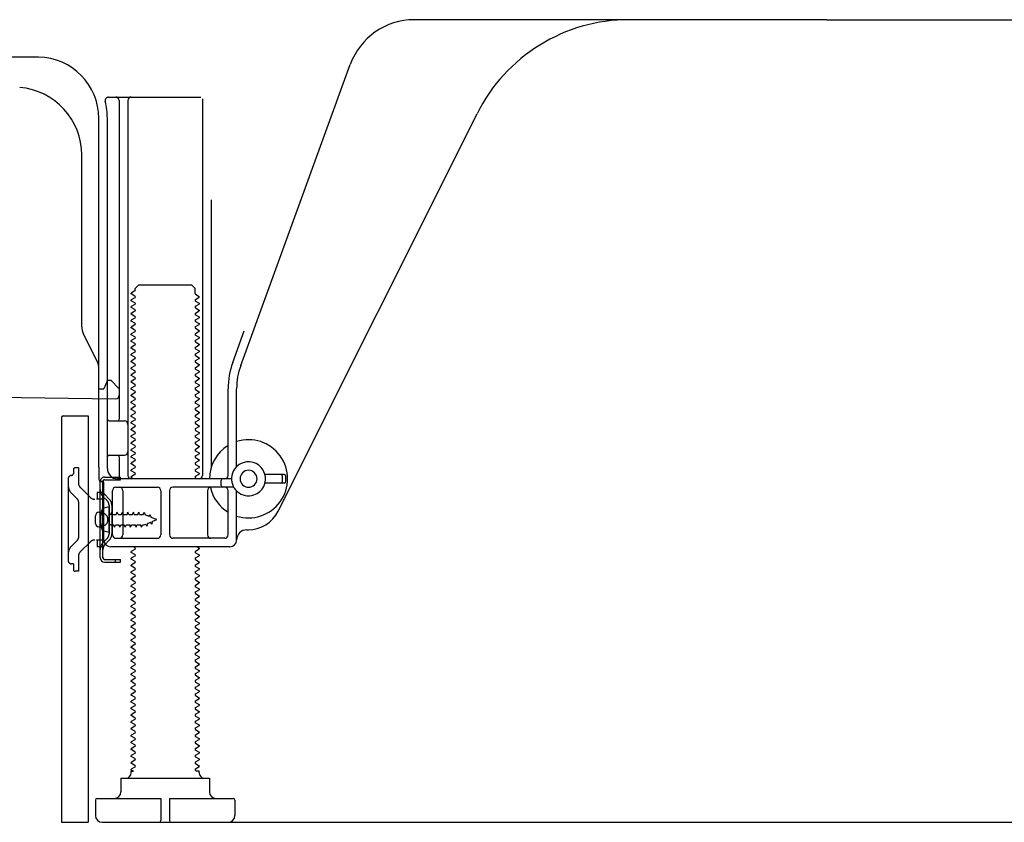
# Model space of a CAD drawing. Extents: x 0 to 26473, y -22065 to -13195.
# Drawn here: x 10989 to 11279, y -20171 to -19935 of the extents above; entities that cross this region are included whole.
import ezdxf

# ---------------------------------------------------------------- set-up
doc = ezdxf.new("R2010")
doc.units = 0
doc.header["$LTSCALE"] = 50
doc.header["$MEASUREMENT"] = 0
doc.linetypes.add('HIDDEN', pattern=[0.375, 0.25, -0.125])
doc.linetypes.add('HIDDENNEW0', pattern=[4.5, 3, -1.5])
doc.layers.add('121-キャビネット（中）', color=253, linetype='HIDDEN')
doc.layers.add('150-機器', color=8, linetype='CONTINUOUS')

msp = doc.modelspace()

# ---------------------------------------------------------------- linework, layer by layer
at = {"layer": '121-キャビネット（中）', "linetype": 'Continuous', "ltscale": 2}
msp.add_line((11020.5, -20170.58), (11567.5, -20170.58), dxfattribs=at)
at = {"layer": '150-機器', "color": 13, "linetype": 'Continuous'}
for p, q in [((11226.5, -19934.58), (11105.22, -19934.58)), ((11226.5, -19934.58), (11347.78, -19934.58)), ((10994.77, -19945.58), (10966.5, -19945.58)), ((11054.2, -20036.27), (11086.42, -19947.74)), ((11015.35, -19957.33), (11042.5, -19957.33)), ((11018.5, -19958.33), (11018.5, -20052.08)), ((11021, -19958.33), (11021, -20068.58)), ((11043, -19957.83), (11043, -20068.58)), ((11012.5, -20066.17), (11012.5, -19963.58)), ((11015, -20066.58), (11015, -19963.58)), ((11065.26, -20079.05), (11123.68, -19962.22)), ((11007.5, -20024.85), (11007.5, -19974.41)), ((11045.5, -19987.56), (11045.5, -20066.23)), ((11023.22, -20013.58), (11024.22, -20012.58)), ((11023.22, -20014.08), (11023.22, -20013.58)), ((11024.22, -20012.58), (11039.77, -20012.58)), ((11040.77, -20013.58), (11039.77, -20012.58)), ((11040.77, -20015.08), (11040.77, -20013.58)), ((11023.08, -20014.33), (11022, -20014.96)), ((11022, -20015.21), (11022, -20014.96)), ((11023.08, -20015.83), (11022, -20015.21)), ((11023.08, -20016.33), (11022, -20016.96)), ((11040.91, -20015.33), (11042, -20015.96)), ((11040.91, -20016.83), (11042, -20016.21)), ((11042, -20016.21), (11042, -20015.96)), ((11022, -20017.21), (11022, -20016.96)), ((11023.08, -20017.83), (11022, -20017.21)), ((11023.08, -20018.33), (11022, -20018.96)), ((11022, -20019.21), (11022, -20018.96)), ((11023.08, -20019.83), (11022, -20019.21)), ((11040.91, -20017.33), (11042, -20017.96)), ((11040.91, -20018.83), (11042, -20018.21)), ((11040.91, -20019.33), (11042, -20019.96)), ((11042, -20017.96), (11042, -20018.21)), ((11023.08, -20020.33), (11022, -20020.96)), ((11022, -20021.21), (11022, -20020.96)), ((11023.08, -20021.83), (11022, -20021.21)), ((11023.08, -20022.33), (11022, -20022.96)), ((11040.91, -20020.83), (11042, -20020.21)), ((11040.91, -20021.33), (11042, -20021.96)), ((11040.91, -20022.83), (11042, -20022.21)), ((11042, -20019.96), (11042, -20020.21)), ((11042, -20021.96), (11042, -20022.21)), ((11022, -20023.21), (11022, -20022.96)), ((11023.08, -20023.83), (11022, -20023.21)), ((11023.08, -20024.33), (11022, -20024.96)), ((11022, -20025.21), (11022, -20024.96)), ((11023.08, -20025.83), (11022, -20025.21)), ((11040.91, -20023.33), (11042, -20023.96)), ((11040.91, -20024.83), (11042, -20024.21)), ((11042, -20023.96), (11042, -20024.21)), ((11011.97, -20034.98), (11008.03, -20027.09)), ((11023.08, -20026.33), (11022, -20026.96)), ((11022, -20027.21), (11022, -20026.96)), ((11023.08, -20027.83), (11022, -20027.21)), ((11040.91, -20025.33), (11042, -20025.96)), ((11040.91, -20026.83), (11042, -20026.21)), ((11040.91, -20027.33), (11042, -20027.96)), ((11042, -20025.96), (11042, -20026.21)), ((11042, -20027.96), (11042, -20028.21)), ((11051.85, -20035.41), (11055.25, -20026.09)), ((11023.08, -20028.33), (11022, -20028.96)), ((11022, -20029.21), (11022, -20028.96)), ((11023.08, -20029.83), (11022, -20029.21)), ((11023.08, -20030.33), (11022, -20030.96)), ((11022, -20031.21), (11022, -20030.96)), ((11040.91, -20028.83), (11042, -20028.21)), ((11040.91, -20029.33), (11042, -20029.96)), ((11040.91, -20030.83), (11042, -20030.21)), ((11042, -20029.96), (11042, -20030.21)), ((11023.08, -20031.83), (11022, -20031.21)), ((11023.08, -20032.33), (11022, -20032.96)), ((11022, -20033.21), (11022, -20032.96)), ((11023.08, -20033.83), (11022, -20033.21)), ((11040.91, -20031.33), (11042, -20031.96)), ((11040.91, -20032.83), (11042, -20032.21)), ((11040.91, -20033.33), (11042, -20033.96)), ((11042, -20031.96), (11042, -20032.21)), ((11042, -20033.96), (11042, -20034.21)), ((11023.08, -20034.33), (11022, -20034.96)), ((11022, -20035.21), (11022, -20034.96)), ((11023.08, -20035.83), (11022, -20035.21)), ((11023.08, -20036.33), (11022, -20036.96)), ((11040.91, -20034.83), (11042, -20034.21)), ((11040.91, -20035.33), (11042, -20035.96)), ((11040.91, -20036.83), (11042, -20036.21)), ((11042, -20035.96), (11042, -20036.21)), ((11012.5, -20043.08), (11012.5, -20037.21)), ((11022, -20037.21), (11022, -20036.96)), ((11023.08, -20037.83), (11022, -20037.21)), ((11023.08, -20038.33), (11022, -20038.96)), ((11022, -20039.21), (11022, -20038.96)), ((11023.08, -20039.83), (11022, -20039.21)), ((11040.91, -20037.33), (11042, -20037.96)), ((11040.91, -20038.83), (11042, -20038.21)), ((11040.91, -20039.33), (11042, -20039.96)), ((11042, -20037.96), (11042, -20038.21)), ((11014.46, -20041.93), (11014, -20043.08)), ((11015, -20040.58), (11014.46, -20041.93)), ((11015, -20040.58), (11016, -20040.58)), ((11016, -20040.58), (11018.5, -20043.08)), ((11023.08, -20040.33), (11022, -20040.96)), ((11022, -20041.21), (11022, -20040.96)), ((11023.08, -20041.83), (11022, -20041.21)), ((11023.08, -20042.33), (11022, -20042.96)), ((11040.91, -20040.83), (11042, -20040.21)), ((11040.91, -20041.33), (11042, -20041.96)), ((11040.91, -20042.83), (11042, -20042.21)), ((11042, -20039.96), (11042, -20040.21)), ((11042, -20041.96), (11042, -20042.21)), ((10946.49, -20045.19), (11017.48, -20046.02)), ((11012.5, -20043.08), (11014, -20043.08)), ((11018.5, -20043.08), (11018.5, -20045.02)), ((11022, -20043.21), (11022, -20042.96)), ((11023.08, -20043.83), (11022, -20043.21)), ((11023.08, -20044.33), (11022, -20044.96)), ((11022, -20045.21), (11022, -20044.96)), ((11023.08, -20045.83), (11022, -20045.21)), ((11040.91, -20043.33), (11042, -20043.96)), ((11040.91, -20044.83), (11042, -20044.21)), ((11040.91, -20045.33), (11042, -20045.96)), ((11042, -20043.96), (11042, -20044.21)), ((11050.5, -20068.58), (11050.5, -20043.11)), ((11053, -20066.01), (11053, -20043.11)), ((11023.08, -20046.33), (11022, -20046.96)), ((11022, -20047.21), (11022, -20046.96)), ((11023.08, -20047.83), (11022, -20047.21)), ((11023.08, -20048.33), (11022, -20048.96)), ((11040.91, -20046.83), (11042, -20046.21)), ((11040.91, -20047.33), (11042, -20047.96)), ((11040.91, -20048.83), (11042, -20048.21)), ((11042, -20045.96), (11042, -20046.21)), ((11042, -20047.96), (11042, -20048.21)), ((11002, -20051.08), (11009.4, -20051.08)), ((11009.4, -20051.08), (11009.4, -20170.58)), ((11022, -20049.21), (11022, -20048.96)), ((11023.08, -20049.83), (11022, -20049.21)), ((11023.08, -20050.33), (11022, -20050.96)), ((11022, -20051.21), (11022, -20050.96)), ((11023.08, -20051.83), (11022, -20051.21)), ((11040.91, -20049.33), (11042, -20049.96)), ((11040.91, -20050.83), (11042, -20050.21)), ((11040.91, -20051.33), (11042, -20051.96)), ((11042, -20049.96), (11042, -20050.21)), ((11001.5, -20051.58), (11001.5, -20170.58)), ((11015.5, -20052.58), (11020, -20052.58)), ((11023.08, -20052.33), (11022, -20052.96)), ((11022, -20053.21), (11022, -20052.96)), ((11023.08, -20053.83), (11022, -20053.21)), ((11040.91, -20052.83), (11042, -20052.21)), ((11040.91, -20053.33), (11042, -20053.96)), ((11040.91, -20054.83), (11042, -20054.21)), ((11042, -20051.96), (11042, -20052.21)), ((11042, -20053.96), (11042, -20054.21)), ((11015, -20059.58), (11015, -20055.58)), ((11023.08, -20054.33), (11022, -20054.96)), ((11022, -20055.21), (11022, -20054.96)), ((11023.08, -20055.83), (11022, -20055.21)), ((11023.08, -20056.33), (11022, -20056.96)), ((11022, -20057.21), (11022, -20056.96)), ((11040.91, -20055.33), (11042, -20055.96)), ((11040.91, -20056.83), (11042, -20056.21)), ((11042, -20055.96), (11042, -20056.21)), ((11023.08, -20057.83), (11022, -20057.21)), ((11023.08, -20058.33), (11022, -20058.96)), ((11022, -20059.21), (11022, -20058.96)), ((11023.08, -20059.83), (11022, -20059.21)), ((11040.91, -20057.33), (11042, -20057.96)), ((11040.91, -20058.83), (11042, -20058.21)), ((11040.91, -20059.33), (11042, -20059.96)), ((11042, -20057.96), (11042, -20058.21)), ((11042, -20059.96), (11042, -20060.21)), ((11015.5, -20062.58), (11020, -20062.58)), ((11023.08, -20060.33), (11022, -20060.96)), ((11022, -20061.21), (11022, -20060.96)), ((11023.08, -20061.83), (11022, -20061.21)), ((11023.08, -20062.33), (11022, -20062.96)), ((11040.91, -20060.83), (11042, -20060.21)), ((11040.91, -20061.33), (11042, -20061.96)), ((11040.91, -20062.83), (11042, -20062.21)), ((11042, -20061.96), (11042, -20062.21)), ((11018.5, -20063.08), (11018.5, -20069.08)), ((11022, -20063.21), (11022, -20062.96)), ((11023.08, -20063.83), (11022, -20063.21)), ((11023.08, -20064.33), (11022, -20064.96)), ((11022, -20065.21), (11022, -20064.96)), ((11023.08, -20065.83), (11022, -20065.21)), ((11040.91, -20063.33), (11042, -20063.96)), ((11040.91, -20064.83), (11042, -20064.21)), ((11040.91, -20065.33), (11042, -20065.96)), ((11042, -20063.96), (11042, -20064.21)), ((11012.5, -20066.17), (11012.5, -20069.78)), ((11023.08, -20066.33), (11022, -20066.96)), ((11022, -20067.21), (11022, -20066.96)), ((11023.08, -20067.83), (11022, -20067.21)), ((11023.08, -20068.33), (11022, -20068.96)), ((11040.91, -20066.83), (11042, -20066.21)), ((11040.91, -20067.33), (11042, -20067.96)), ((11040.91, -20068.83), (11042, -20068.21)), ((11042, -20065.96), (11042, -20066.21)), ((11042, -20067.96), (11042, -20068.21)), ((11067, -20068.33), (11061.34, -20068.33)), ((11012.9, -20092.78), (11012.9, -20070.38)), ((11012.9, -20070.38), (11013.7, -20070.38)), ((11013, -20070.28), (11013.5, -20070.28)), ((11013.7, -20072.74), (11013.7, -20070.38)), ((11014, -20087.58), (11014, -20070.78)), ((11051.5, -20069.58), (11018, -20069.58)), ((11022, -20069.21), (11022, -20068.96)), ((11022.65, -20069.58), (11022, -20069.21)), ((11040.91, -20069.33), (11041.35, -20069.58)), ((11048.5, -20071.58), (11048.5, -20070.08)), ((11067, -20070.83), (11061.34, -20070.83)), ((11066.5, -20070.33), (11066.5, -20068.83)), ((11067.5, -20070.33), (11067.5, -20068.83)), ((11013.7, -20090.42), (11013.7, -20072.74)), ((11016.5, -20086.08), (11016.5, -20073.08)), ((11017.5, -20072.08), (11029.75, -20072.08)), ((11019.57, -20073.08), (11019.57, -20086.08)), ((11030.75, -20073.08), (11030.75, -20086.08)), ((11033.25, -20073.08), (11033.25, -20086.08)), ((11052.17, -20072.08), (11034.25, -20072.08)), ((11044.43, -20073.08), (11044.43, -20086.08)), ((11050.5, -20086.08), (11050.5, -20073.08)), ((11053, -20087.58), (11053, -20073.15)), ((11012.5, -20079.43), (11014, -20079.43)), ((11015.5, -20077.83), (11013.54, -20078.33)), ((11015.5, -20085.33), (11015.5, -20077.83)), ((11011.5, -20082.73), (11011.5, -20080.43)), ((11012.5, -20083.73), (11014, -20083.73)), ((11015.5, -20085.33), (11013.54, -20084.83)), ((11056, -20084.58), (11056.5, -20084.58)), ((11017.5, -20087.08), (11029.75, -20087.08)), ((11049.5, -20087.08), (11034.25, -20087.08)), ((11013.7, -20092.78), (11013.7, -20090.42)), ((11051, -20089.58), (11016, -20089.58)), ((11023.08, -20090.33), (11022, -20090.96)), ((11022, -20091.21), (11022, -20090.96)), ((11023.08, -20091.83), (11022, -20091.21)), ((11023.08, -20089.83), (11022.65, -20089.58)), ((11040.91, -20090.83), (11042, -20090.21)), ((11040.91, -20091.33), (11042, -20091.96)), ((11041.35, -20089.58), (11042, -20089.96)), ((11042, -20089.96), (11042, -20090.21)), ((11014.2, -20093.28), (11018.9, -20093.28)), ((11014.2, -20094.08), (11018.9, -20094.08)), ((11017.4, -20094.08), (11017.4, -20093.28)), ((11018.9, -20094.08), (11018.9, -20093.28)), ((11023.08, -20092.33), (11022, -20092.96)), ((11022, -20093.21), (11022, -20092.96)), ((11023.08, -20093.83), (11022, -20093.21)), ((11023.08, -20094.33), (11022, -20094.96)), ((11040.91, -20092.83), (11042, -20092.21)), ((11040.91, -20093.33), (11042, -20093.96)), ((11040.91, -20094.83), (11042, -20094.21)), ((11042, -20091.96), (11042, -20092.21)), ((11042, -20093.96), (11042, -20094.21)), ((11022, -20095.21), (11022, -20094.96)), ((11023.08, -20095.83), (11022, -20095.21)), ((11023.08, -20096.33), (11022, -20096.96)), ((11022, -20097.21), (11022, -20096.96)), ((11023.08, -20097.83), (11022, -20097.21)), ((11040.91, -20095.33), (11042, -20095.96)), ((11040.91, -20096.83), (11042, -20096.21)), ((11040.91, -20097.33), (11042, -20097.96)), ((11042, -20095.96), (11042, -20096.21)), ((11023.08, -20098.33), (11022, -20098.96)), ((11022, -20099.21), (11022, -20098.96)), ((11023.08, -20099.83), (11022, -20099.21)), ((11023.08, -20100.33), (11022, -20100.96)), ((11040.91, -20098.83), (11042, -20098.21)), ((11040.91, -20099.33), (11042, -20099.96)), ((11040.91, -20100.83), (11042, -20100.21)), ((11042, -20097.96), (11042, -20098.21)), ((11042, -20099.96), (11042, -20100.21)), ((11022, -20101.21), (11022, -20100.96)), ((11023.08, -20101.83), (11022, -20101.21)), ((11023.08, -20102.33), (11022, -20102.96)), ((11022, -20103.21), (11022, -20102.96)), ((11023.08, -20103.83), (11022, -20103.21)), ((11040.91, -20101.33), (11042, -20101.96)), ((11040.91, -20102.83), (11042, -20102.21)), ((11040.91, -20103.33), (11042, -20103.96)), ((11042, -20101.96), (11042, -20102.21)), ((11023.08, -20104.33), (11022, -20104.96)), ((11022, -20105.21), (11022, -20104.96)), ((11023.08, -20105.83), (11022, -20105.21)), ((11023.08, -20106.33), (11022, -20106.96)), ((11040.91, -20104.83), (11042, -20104.21)), ((11040.91, -20105.33), (11042, -20105.96)), ((11040.91, -20106.83), (11042, -20106.21)), ((11042, -20103.96), (11042, -20104.21)), ((11042, -20105.96), (11042, -20106.21)), ((11022, -20107.21), (11022, -20106.96)), ((11023.08, -20107.83), (11022, -20107.21)), ((11023.08, -20108.33), (11022, -20108.96)), ((11022, -20109.21), (11022, -20108.96)), ((11023.08, -20109.83), (11022, -20109.21)), ((11040.91, -20107.33), (11042, -20107.96)), ((11040.91, -20108.83), (11042, -20108.21)), ((11042, -20107.96), (11042, -20108.21)), ((11023.08, -20110.33), (11022, -20110.96)), ((11022, -20111.21), (11022, -20110.96)), ((11023.08, -20111.83), (11022, -20111.21)), ((11040.91, -20109.33), (11042, -20109.96)), ((11040.91, -20110.83), (11042, -20110.21)), ((11040.91, -20111.33), (11042, -20111.96)), ((11042, -20109.96), (11042, -20110.21)), ((11042, -20111.96), (11042, -20112.21)), ((11023.08, -20112.33), (11022, -20112.96)), ((11022, -20113.21), (11022, -20112.96)), ((11023.08, -20113.83), (11022, -20113.21)), ((11023.08, -20114.33), (11022, -20114.96)), ((11022, -20115.21), (11022, -20114.96)), ((11040.91, -20112.83), (11042, -20112.21)), ((11040.91, -20113.33), (11042, -20113.96)), ((11040.91, -20114.83), (11042, -20114.21)), ((11042, -20113.96), (11042, -20114.21)), ((11023.08, -20115.83), (11022, -20115.21)), ((11023.08, -20116.33), (11022, -20116.96)), ((11022, -20117.21), (11022, -20116.96)), ((11023.08, -20117.83), (11022, -20117.21)), ((11040.91, -20115.33), (11042, -20115.96)), ((11040.91, -20116.83), (11042, -20116.21)), ((11040.91, -20117.33), (11042, -20117.96)), ((11042, -20115.96), (11042, -20116.21)), ((11023.08, -20118.33), (11022, -20118.96)), ((11022, -20119.21), (11022, -20118.96)), ((11023.08, -20119.83), (11022, -20119.21)), ((11023.08, -20120.33), (11022, -20120.96)), ((11040.91, -20118.83), (11042, -20118.21)), ((11040.91, -20119.33), (11042, -20119.96)), ((11040.91, -20120.83), (11042, -20120.21)), ((11042, -20117.96), (11042, -20118.21)), ((11042, -20119.96), (11042, -20120.21)), ((11022, -20121.21), (11022, -20120.96)), ((11023.08, -20121.83), (11022, -20121.21)), ((11023.08, -20122.33), (11022, -20122.96)), ((11022, -20123.21), (11022, -20122.96)), ((11023.08, -20123.83), (11022, -20123.21)), ((11040.91, -20121.33), (11042, -20121.96)), ((11040.91, -20122.83), (11042, -20122.21)), ((11040.91, -20123.33), (11042, -20123.96)), ((11042, -20121.96), (11042, -20122.21)), ((11023.08, -20124.33), (11022, -20124.96)), ((11022, -20125.21), (11022, -20124.96)), ((11023.08, -20125.83), (11022, -20125.21)), ((11023.08, -20126.33), (11022, -20126.96)), ((11040.91, -20124.83), (11042, -20124.21)), ((11040.91, -20125.33), (11042, -20125.96)), ((11040.91, -20126.83), (11042, -20126.21)), ((11042, -20123.96), (11042, -20124.21)), ((11042, -20125.96), (11042, -20126.21)), ((11022, -20127.21), (11022, -20126.96)), ((11023.08, -20127.83), (11022, -20127.21)), ((11023.08, -20128.33), (11022, -20128.96)), ((11022, -20129.21), (11022, -20128.96)), ((11023.08, -20129.83), (11022, -20129.21)), ((11040.91, -20127.33), (11042, -20127.96)), ((11040.91, -20128.83), (11042, -20128.21)), ((11040.91, -20129.33), (11042, -20129.96)), ((11042, -20127.96), (11042, -20128.21)), ((11023.08, -20130.33), (11022, -20130.96)), ((11022, -20131.21), (11022, -20130.96)), ((11023.08, -20131.83), (11022, -20131.21)), ((11023.08, -20132.33), (11022, -20132.96)), ((11040.91, -20130.83), (11042, -20130.21)), ((11040.91, -20131.33), (11042, -20131.96)), ((11040.91, -20132.83), (11042, -20132.21)), ((11042, -20129.96), (11042, -20130.21)), ((11042, -20131.96), (11042, -20132.21)), ((11022, -20133.21), (11022, -20132.96)), ((11023.08, -20133.83), (11022, -20133.21)), ((11023.08, -20134.33), (11022, -20134.96)), ((11022, -20135.21), (11022, -20134.96)), ((11023.08, -20135.83), (11022, -20135.21)), ((11040.91, -20133.33), (11042, -20133.96)), ((11040.91, -20134.83), (11042, -20134.21)), ((11042, -20133.96), (11042, -20134.21)), ((11023.08, -20136.33), (11022, -20136.96)), ((11022, -20137.21), (11022, -20136.96)), ((11023.08, -20137.83), (11022, -20137.21)), ((11040.91, -20135.33), (11042, -20135.96)), ((11040.91, -20136.83), (11042, -20136.21)), ((11040.91, -20137.33), (11042, -20137.96)), ((11042, -20135.96), (11042, -20136.21)), ((11042, -20137.96), (11042, -20138.21)), ((11023.08, -20138.33), (11022, -20138.96)), ((11022, -20139.21), (11022, -20138.96)), ((11023.08, -20139.83), (11022, -20139.21)), ((11023.08, -20140.33), (11022, -20140.96)), ((11022, -20141.21), (11022, -20140.96)), ((11040.91, -20138.83), (11042, -20138.21)), ((11040.91, -20139.33), (11042, -20139.96)), ((11040.91, -20140.83), (11042, -20140.21)), ((11042, -20139.96), (11042, -20140.21)), ((11023.08, -20141.83), (11022, -20141.21)), ((11023.08, -20142.33), (11022, -20142.96)), ((11022, -20143.21), (11022, -20142.96)), ((11023.08, -20143.83), (11022, -20143.21)), ((11040.91, -20141.33), (11042, -20141.96)), ((11040.91, -20142.83), (11042, -20142.21)), ((11040.91, -20143.33), (11042, -20143.96)), ((11042, -20141.96), (11042, -20142.21)), ((11042, -20143.96), (11042, -20144.21)), ((11023.08, -20144.33), (11022, -20144.96)), ((11022, -20145.21), (11022, -20144.96)), ((11023.08, -20145.83), (11022, -20145.21)), ((11023.08, -20146.33), (11022, -20146.96)), ((11040.91, -20144.83), (11042, -20144.21)), ((11040.91, -20145.33), (11042, -20145.96)), ((11040.91, -20146.83), (11042, -20146.21)), ((11042, -20145.96), (11042, -20146.21)), ((11022, -20147.21), (11022, -20146.96)), ((11023.08, -20147.83), (11022, -20147.21)), ((11023.08, -20148.33), (11022, -20148.96)), ((11022, -20149.21), (11022, -20148.96)), ((11023.08, -20149.83), (11022, -20149.21)), ((11040.91, -20147.33), (11042, -20147.96)), ((11040.91, -20148.83), (11042, -20148.21)), ((11040.91, -20149.33), (11042, -20149.96)), ((11042, -20147.96), (11042, -20148.21)), ((11023.08, -20150.33), (11022, -20150.96)), ((11022, -20151.21), (11022, -20150.96)), ((11023.08, -20151.83), (11022, -20151.21)), ((11023.08, -20152.33), (11022, -20152.96)), ((11040.91, -20150.83), (11042, -20150.21)), ((11040.91, -20151.33), (11042, -20151.96)), ((11040.91, -20152.83), (11042, -20152.21)), ((11042, -20149.96), (11042, -20150.21)), ((11042, -20151.96), (11042, -20152.21)), ((11022, -20153.21), (11022, -20152.96)), ((11023.08, -20153.83), (11022, -20153.21)), ((11023.08, -20154.33), (11022, -20154.96)), ((11022, -20155.21), (11022, -20154.96)), ((11022.65, -20155.58), (11022, -20155.21)), ((11040.91, -20153.33), (11042, -20153.96)), ((11040.91, -20154.83), (11042, -20154.21)), ((11040.91, -20155.33), (11041.35, -20155.58)), ((11042, -20153.96), (11042, -20154.21)), ((11019, -20157.58), (11045, -20157.58)), ((11019, -20157.58), (11019, -20161.58)), ((11022, -20156.08), (11022, -20155.58)), ((11022, -20155.58), (11022.65, -20155.58)), ((11042, -20155.58), (11041.35, -20155.58)), ((11042, -20156.08), (11042, -20155.58)), ((11045, -20157.58), (11045, -20161.58)), ((11011.5, -20164.08), (11011.5, -20168.58)), ((11012, -20163.58), (11030.75, -20163.58)), ((11030.75, -20163.58), (11030.75, -20170.08)), ((11033.25, -20163.58), (11033.25, -20170.08)), ((11033.25, -20163.58), (11052, -20163.58)), ((11052.5, -20164.08), (11052.5, -20168.58)), ((11001.5, -20170.58), (11009.4, -20170.58)), ((11013.5, -20170.58), (11050.5, -20170.58))]:
    msp.add_line(p, q, dxfattribs=at)
at = {"layer": '150-機器', "color": 13, "linetype": 'HIDDENNEW0'}
for p, q in [((11005, -20066.88), (11005, -20068.08)), ((11006.5, -20066.38), (11005.5, -20066.38)), ((11006.5, -20066.38), (11006.5, -20070.76)), ((11003.5, -20069.58), (11003.5, -20093.58)), ((11014.2, -20069.08), (11018.9, -20069.08)), ((11014.2, -20069.88), (11018.9, -20069.88)), ((11018.9, -20069.88), (11018.9, -20069.08)), ((11006.2, -20075.54), (11004.38, -20073.71)), ((11009.9, -20075), (11007.08, -20072.18)), ((11014, -20073.58), (11012, -20073.58)), ((11012, -20073.58), (11012, -20075.58)), ((11015.48, -20075.43), (11014.34, -20074.3)), ((11006.5, -20076.25), (11006.5, -20086.92)), ((11012, -20075.58), (11011.82, -20075.58)), ((11014, -20075.58), (11012, -20075.58)), ((11014.91, -20076), (11013.78, -20074.86)), ((11016.3, -20077.3), (11016.3, -20085.75)), ((11013.25, -20079.33), (11014.16, -20079.84)), ((11015.5, -20077.41), (11015.5, -20085.75)), ((11016, -20080.03), (11016.02, -20080.03)), ((11016.02, -20080.03), (11016.29, -20079.38)), ((11016.56, -20080.03), (11016.29, -20079.38)), ((11016.56, -20080.03), (11017.61, -20080.03)), ((11017.61, -20080.03), (11017.88, -20079.38)), ((11018.15, -20080.03), (11017.88, -20079.38)), ((11018.15, -20080.03), (11019.2, -20080.03)), ((11019.2, -20080.03), (11019.47, -20079.38)), ((11019.74, -20080.03), (11019.47, -20079.38)), ((11019.74, -20080.03), (11020.78, -20080.03)), ((11020.78, -20080.03), (11021.05, -20079.38)), ((11021.32, -20080.03), (11021.05, -20079.38)), ((11021.32, -20080.03), (11022.37, -20080.03)), ((11022.37, -20080.03), (11022.64, -20079.38)), ((11022.91, -20080.03), (11022.64, -20079.38)), ((11022.91, -20080.03), (11023.96, -20080.03)), ((11023.96, -20080.03), (11024.23, -20079.38)), ((11024.5, -20080.03), (11024.23, -20079.38)), ((11024.5, -20080.03), (11025.55, -20080.03)), ((11025.55, -20080.03), (11025.82, -20079.38)), ((11025.82, -20079.38), (11026.12, -20080.19)), ((11027.3, -20080.67), (11026.12, -20080.19)), ((11027.3, -20080.67), (11027.53, -20080.06)), ((11027.53, -20080.06), (11027.9, -20080.92)), ((11016, -20083.13), (11016.82, -20083.13)), ((11017.08, -20083.78), (11016.82, -20083.13)), ((11017.08, -20083.78), (11017.35, -20083.13)), ((11017.35, -20083.13), (11018.4, -20083.13)), ((11018.67, -20083.78), (11018.4, -20083.13)), ((11018.67, -20083.78), (11018.94, -20083.13)), ((11018.94, -20083.13), (11019.99, -20083.13)), ((11020.26, -20083.78), (11019.99, -20083.13)), ((11020.26, -20083.78), (11020.53, -20083.13)), ((11020.53, -20083.13), (11021.58, -20083.13)), ((11021.85, -20083.78), (11021.58, -20083.13)), ((11021.85, -20083.78), (11022.12, -20083.13)), ((11022.12, -20083.13), (11023.17, -20083.13)), ((11023.43, -20083.78), (11023.17, -20083.13)), ((11023.43, -20083.78), (11023.7, -20083.13)), ((11023.7, -20083.13), (11024.75, -20083.13)), ((11025.02, -20083.78), (11024.75, -20083.13)), ((11025.02, -20083.78), (11025.29, -20083.13)), ((11025.29, -20083.13), (11025.76, -20083.13)), ((11025.76, -20083.13), (11026.28, -20082.91)), ((11026.56, -20083.5), (11026.28, -20082.91)), ((11026.77, -20082.71), (11026.56, -20083.5)), ((11026.77, -20082.71), (11027.72, -20082.32)), ((11028.04, -20082.89), (11027.72, -20082.32)), ((11029.5, -20081.58), (11027.9, -20080.92)), ((11028.21, -20082.12), (11028.04, -20082.89)), ((11028.21, -20082.12), (11029.5, -20081.58)), ((11014.16, -20083.33), (11013.25, -20083.83)), ((11006.2, -20087.63), (11004.38, -20089.45)), ((11009.9, -20088.17), (11007.08, -20090.99)), ((11012, -20087.58), (11011.82, -20087.58)), ((11014, -20087.58), (11012, -20087.58)), ((11012, -20087.58), (11012, -20089.58)), ((11014.91, -20087.17), (11013.78, -20088.3)), ((11015.48, -20087.73), (11014.34, -20088.87)), ((11014, -20089.58), (11012, -20089.58)), ((11005, -20094.58), (11004.5, -20094.58)), ((11005, -20094.58), (11005, -20096.28)), ((11006.5, -20092.4), (11006.5, -20096.78)), ((11006.5, -20096.78), (11005.5, -20096.78))]:
    msp.add_line(p, q, dxfattribs=at)
at = {"layer": '150-機器', "color": 13, "linetype": 'Continuous'}
for centre, radius, start, end in [((11105.22, -19954.58), 20, 90.0004, 160.0004), ((11168.4, -19984.58), 50, 90.0004, 153.4353), ((10994.5, -19963.58), 18, 359.9997, 89.1382), ((10987.5, -19974.41), 20, 0.0003, 85.0306), ((11015.35, -19958.33), 1, 90.0085, 194.1422), ((10994.5, -19963.58), 20.5, 359.9984, 14.1321), ((11017.5, -19958.33), 1, 0, 90), ((11022, -19958.33), 1, 90, 180), ((11022.94, -20014.08), 0.289, 300.0581, 0.0581), ((11022.94, -20016.08), 0.289, 300, 60), ((11041.06, -20015.08), 0.289, 180.0107, 240.0107), ((11022.94, -20018.08), 0.289, 300, 60), ((11041.06, -20017.08), 0.289, 120, 240), ((11041.06, -20019.08), 0.289, 120, 240), ((11022.94, -20020.08), 0.289, 300, 60), ((11022.94, -20022.08), 0.289, 300, 60), ((11041.06, -20021.08), 0.289, 120, 240), ((11012.5, -20024.85), 5, 180.0014, 206.5664), ((11022.94, -20024.08), 0.289, 300, 60), ((11041.06, -20023.08), 0.289, 120, 240), ((11041.06, -20025.08), 0.289, 120, 240), ((11022.94, -20026.08), 0.289, 300, 60), ((11022.94, -20028.08), 0.289, 300, 60), ((11041.06, -20027.08), 0.289, 120, 240), ((11022.94, -20030.08), 0.289, 300, 60), ((11041.06, -20029.08), 0.289, 120, 240), ((11041.06, -20031.08), 0.289, 120, 240), ((11022.94, -20032.08), 0.289, 300, 60), ((11022.94, -20034.08), 0.289, 300, 60), ((11041.06, -20033.08), 0.289, 120, 240), ((11007.5, -20037.21), 5, 0.0037, 26.5687), ((11022.94, -20036.08), 0.289, 300, 60), ((11041.06, -20035.08), 0.289, 120, 240), ((11041.06, -20037.08), 0.289, 120, 240), ((11073, -20043.11), 22.5, 160.001, 180.001), ((11073, -20043.11), 20, 160.0012, 180.0012), ((11022.94, -20038.08), 0.289, 300, 60), ((11041.06, -20039.08), 0.289, 120, 240), ((11022.94, -20040.08), 0.289, 300, 60), ((11022.94, -20042.08), 0.289, 300, 60), ((11041.06, -20041.08), 0.289, 120, 240), ((11017.5, -20045.02), 1, 269.2889, 0.005), ((11022.94, -20044.08), 0.289, 300, 60), ((11041.06, -20043.08), 0.289, 120, 240), ((11041.06, -20045.08), 0.289, 120, 240), ((11022.94, -20046.08), 0.289, 300, 60), ((11022.94, -20048.08), 0.289, 300, 60), ((11041.06, -20047.08), 0.289, 120, 240), ((11002, -20051.58), 0.5, 90, 180), ((11022.94, -20050.08), 0.289, 300, 60), ((11041.06, -20049.08), 0.289, 120, 240), ((11041.06, -20051.08), 0.289, 120, 240), ((11015.5, -20052.08), 0.5, 180, 270), ((11018, -20052.08), 0.5, 270, 360), ((11020, -20053.58), 1, 0, 90), ((11022.94, -20052.08), 0.289, 300, 60), ((11022.94, -20054.08), 0.289, 300, 60), ((11041.06, -20053.08), 0.289, 120, 240), ((11022.94, -20056.08), 0.289, 300, 60), ((11041.06, -20055.08), 0.289, 120, 240), ((11041.06, -20057.08), 0.289, 120, 240), ((11022.94, -20058.08), 0.289, 300, 60), ((11022.94, -20060.08), 0.289, 300, 60), ((11041.06, -20059.08), 0.289, 120, 240), ((11056.5, -20069.58), 11.5, 121.4467, 179.9992), ((11056.5, -20069.58), 11.5, 252.2824, 107.7176), ((11015.5, -20063.08), 0.5, 90, 180), ((11018, -20063.08), 0.5, 0, 90), ((11020, -20061.58), 1, 270, 360), ((11022.94, -20062.08), 0.289, 300, 60), ((11041.06, -20061.08), 0.289, 120, 240), ((11041.06, -20063.08), 0.289, 120, 240), ((11022.94, -20064.08), 0.289, 300, 60), ((11041.06, -20065.08), 0.289, 120, 240), ((11056.5, -20069.58), 5, 108.5516, 288.5516), ((11056.5, -20069.58), 5, 288.5516, 108.5516), ((11018, -20066.58), 3, 180, 270), ((11022, -20068.58), 1, 180, 270), ((11022.94, -20066.08), 0.289, 300, 60), ((11022.94, -20068.08), 0.289, 300, 60), ((11041.06, -20067.08), 0.289, 120, 240), ((11042, -20068.58), 1, 270, 360), ((11049.5, -20068.58), 1, 270, 360), ((11056.5, -20069.58), 2.5, 0, 180), ((11066, -20068.83), 0.5, 0, 90), ((11067, -20068.83), 0.5, 0, 90), ((11013, -20069.78), 0.5, 180, 270), ((11013.5, -20070.78), 0.5, 0, 90), ((11018, -20069.08), 0.5, 270, 360), ((11041.06, -20069.08), 0.289, 120, 240), ((11049, -20070.08), 0.5, 90, 180), ((11049, -20071.58), 0.5, 180, 270), ((11056.5, -20069.58), 2.5, 180, 0), ((11066, -20070.33), 0.5, 270, 360), ((11067, -20070.33), 0.5, 270, 360), ((11017.5, -20073.08), 1, 90, 180), ((11018.57, -20073.08), 1, 0, 90), ((11029.75, -20073.08), 1, 0, 90), ((11034.25, -20073.08), 1, 90, 180), ((11045.43, -20073.08), 1, 90, 180), ((11056.5, -20069.58), 11.5, 192.7287, 238.555), ((11049.5, -20073.08), 1, 0, 90), ((11012.5, -20080.43), 1, 90, 180), ((11023, -20081.58), 10, 161.0343, 198.9655), ((11056.32, -20074.58), 10, 269.9984, 333.4334), ((11012.5, -20082.73), 1, 180, 270), ((11056, -20087.58), 3, 90, 180), ((11016, -20087.58), 2, 180, 270), ((11017.5, -20086.08), 1, 180, 270), ((11018.57, -20086.08), 1, 270, 360), ((11029.75, -20086.08), 1, 270, 360), ((11034.25, -20086.08), 1, 180, 270), ((11045.43, -20086.08), 1, 180, 270), ((11049.5, -20086.08), 1, 270, 360), ((11051, -20087.58), 2, 270, 360), ((11022.94, -20090.08), 0.289, 300, 60), ((11022.94, -20092.08), 0.289, 300, 60), ((11041.06, -20091.08), 0.289, 120, 240), ((11014.2, -20092.78), 1.3, 180, 270), ((11014.2, -20092.78), 0.5, 180, 270), ((11022.94, -20094.08), 0.289, 300, 60), ((11041.06, -20093.08), 0.289, 120, 240), ((11022.94, -20096.08), 0.289, 300, 60), ((11041.06, -20095.08), 0.289, 120, 240), ((11041.06, -20097.08), 0.289, 120, 240), ((11022.94, -20098.08), 0.289, 300, 60), ((11022.94, -20100.08), 0.289, 300, 60), ((11041.06, -20099.08), 0.289, 120, 240), ((11022.94, -20102.08), 0.289, 300, 60), ((11041.06, -20101.08), 0.289, 120, 240), ((11041.06, -20103.08), 0.289, 120, 240), ((11022.94, -20104.08), 0.289, 300, 60), ((11022.94, -20106.08), 0.289, 300, 60), ((11041.06, -20105.08), 0.289, 120, 240), ((11022.94, -20108.08), 0.289, 300, 60), ((11041.06, -20107.08), 0.289, 120, 240), ((11041.06, -20109.08), 0.289, 120, 240), ((11022.94, -20110.08), 0.289, 300, 60), ((11022.94, -20112.08), 0.289, 300, 60), ((11041.06, -20111.08), 0.289, 120, 240), ((11022.94, -20114.08), 0.289, 300, 60), ((11041.06, -20113.08), 0.289, 120, 240), ((11041.06, -20115.08), 0.289, 120, 240), ((11022.94, -20116.08), 0.289, 300, 60), ((11022.94, -20118.08), 0.289, 300, 60), ((11041.06, -20117.08), 0.289, 120, 240), ((11022.94, -20120.08), 0.289, 300, 60), ((11041.06, -20119.08), 0.289, 120, 240), ((11022.94, -20122.08), 0.289, 300, 60), ((11041.06, -20121.08), 0.289, 120, 240), ((11041.06, -20123.08), 0.289, 120, 240), ((11022.94, -20124.08), 0.289, 300, 60), ((11022.94, -20126.08), 0.289, 300, 60), ((11041.06, -20125.08), 0.289, 120, 240), ((11022.94, -20128.08), 0.289, 300, 60), ((11041.06, -20127.08), 0.289, 120, 240), ((11041.06, -20129.08), 0.289, 120, 240), ((11022.94, -20130.08), 0.289, 300, 60), ((11022.94, -20132.08), 0.289, 300, 60), ((11041.06, -20131.08), 0.289, 120, 240), ((11022.94, -20134.08), 0.289, 300, 60), ((11041.06, -20133.08), 0.289, 120, 240), ((11041.06, -20135.08), 0.289, 120, 240), ((11022.94, -20136.08), 0.289, 300, 60), ((11022.94, -20138.08), 0.289, 300, 60), ((11041.06, -20137.08), 0.289, 120, 240), ((11022.94, -20140.08), 0.289, 300, 60), ((11041.06, -20139.08), 0.289, 120, 240), ((11041.06, -20141.08), 0.289, 120, 240), ((11022.94, -20142.08), 0.289, 300, 60), ((11022.94, -20144.08), 0.289, 300, 60), ((11041.06, -20143.08), 0.289, 120, 240), ((11022.94, -20146.08), 0.289, 300, 60), ((11041.06, -20145.08), 0.289, 120, 240), ((11041.06, -20147.08), 0.289, 120, 240), ((11022.94, -20148.08), 0.289, 300, 60), ((11041.06, -20149.08), 0.289, 120, 240), ((11022.94, -20150.08), 0.289, 300, 60), ((11022.94, -20152.08), 0.289, 300, 60), ((11041.06, -20151.08), 0.289, 120, 240), ((11022.94, -20154.08), 0.289, 300, 60), ((11041.06, -20153.08), 0.289, 120, 240), ((11041.06, -20155.08), 0.289, 120, 240), ((11020.5, -20156.08), 1.5, 270, 360), ((11043.5, -20156.08), 1.5, 180, 270), ((11012, -20164.08), 0.5, 90, 180), ((11017, -20161.58), 2, 270, 360), ((11047, -20161.58), 2, 180, 270), ((11052, -20164.08), 0.5, 0, 90), ((11013.5, -20168.58), 2, 180, 270), ((11050.5, -20168.58), 2, 270, 360), ((11030.25, -20170.08), 0.5, 270, 360), ((11033.75, -20170.08), 0.5, 180, 270)]:
    msp.add_arc(centre, radius, start, end, dxfattribs=at)
at = {"layer": '150-機器', "color": 13, "linetype": 'HIDDENNEW0'}
for centre, radius, start, end in [((11004.5, -20069.58), 1, 90, 180), ((11004.5, -20068.08), 0.5, 270, 360), ((11005.5, -20066.88), 0.5, 90, 180), ((11006.5, -20071.59), 3, 180, 225), ((11008.5, -20070.76), 2, 180, 225), ((11014.2, -20070.38), 1.3, 90, 180), ((11014.2, -20070.38), 0.5, 90, 180), ((11015.9, -20072.74), 3, 180, 225), ((11015.9, -20072.74), 2.2, 180, 225), ((11005.5, -20076.25), 1, 0, 45), ((11011.32, -20073.58), 2, 225, 270), ((11013.5, -20077.41), 2, 0, 45), ((11013.5, -20077.41), 2.8, 0, 45), ((11013.18, -20081.58), 2, 299.1245, 60.8752), ((11016, -20079.53), 0.5, 180, 270), ((11016, -20083.63), 0.5, 90, 180), ((11013.5, -20085.75), 2, 315, 0), ((11013.5, -20085.75), 2.8, 315, 0), ((11005.5, -20086.92), 1, 315, 360), ((11011.32, -20089.58), 2, 90, 135), ((11015.9, -20090.42), 3, 135, 180), ((11015.9, -20090.42), 2.2, 135, 180), ((11006.5, -20091.57), 3, 135, 180), ((11008.5, -20092.4), 2, 135, 180), ((11004.5, -20093.58), 1, 180, 270), ((11005.5, -20096.28), 0.5, 180, 270)]:
    msp.add_arc(centre, radius, start, end, dxfattribs=at)

doc.saveas('drawing.dxf')
